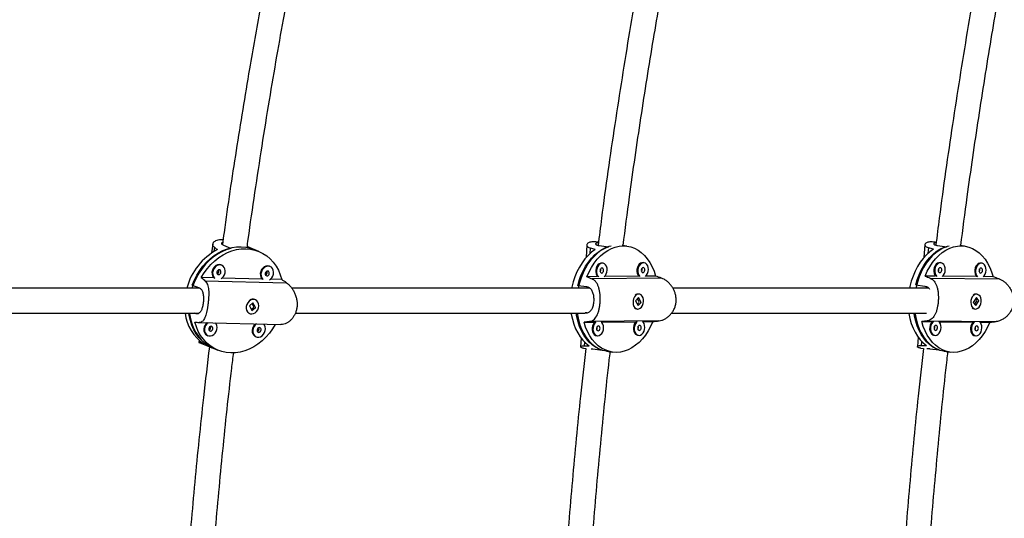
# Model space of a CAD drawing. Units: millimetres. Extents: x -86 to 427, y -14 to 354.
# Drawn here: x 143 to 168, y 164 to 177 of the extents above; entities that cross this region are included whole.
import ezdxf

# ---------------------------------------------------------------- set-up
doc = ezdxf.new("R2010")
doc.units = ezdxf.units.MM
doc.layers.add('CONTOUR', color=7, linetype='Continuous')

msp = doc.modelspace()

# ---------------------------------------------------------------- linework, layer by layer
at = {"layer": 'CONTOUR'}
for p, q in [((148.216, 171.256), (148.184, 171.033)), ((148.253, 171.177), (148.237, 171.066)), ((148.665, 171.149), (148.489, 171.222)), ((149.077, 171.191), (149.211, 171.135)), ((149.268, 171.114), (149.079, 171.192)), ((157.611, 171.236), (157.591, 170.916)), ((157.903, 171.301), (157.887, 171.303)), ((157.924, 171.217), (158.154, 171.186)), ((158.618, 171.205), (158.5, 171.221)), ((166.103, 171.243), (166.079, 170.92)), ((166.387, 171.3), (166.356, 171.304)), ((166.418, 171.221), (166.65, 171.19)), ((167.098, 171.205), (166.981, 171.22)), ((149.268, 171.114), (149.211, 171.135)), ((149.369, 171.072), (149.252, 171.121)), ((157.696, 171.021), (157.704, 171.152)), ((166.189, 171.03), (166.198, 171.16)), ((148.44, 170.723), (148.423, 170.73)), ((149.653, 170.692), (149.637, 170.699)), ((158.013, 170.777), (157.991, 170.78)), ((159.049, 170.787), (159.027, 170.79)), ((166.506, 170.787), (166.484, 170.79)), ((167.532, 170.777), (167.51, 170.78)), ((157.881, 170.439), (157.611, 170.436)), ((158.917, 170.45), (158.057, 170.441)), ((159.337, 170.454), (159.093, 170.451)), ((166.373, 170.451), (166.106, 170.454)), ((167.399, 170.441), (166.548, 170.449)), ((167.816, 170.436), (167.574, 170.439)), ((147.7, 170.227), (147.876, 170.154)), ((148.241, 170.409), (147.925, 170.417)), ((148.016, 170.337), (150.066, 170.284)), ((149.455, 170.377), (148.443, 170.403)), ((149.948, 170.365), (149.657, 170.372)), ((157.61, 170.18), (157.38, 170.211)), ((159.49, 170.399), (157.74, 170.381)), ((165.872, 170.23), (166.104, 170.199)), ((166.237, 170.399), (167.969, 170.381)), ((158.928, 169.996), (158.906, 169.999)), ((167.413, 169.996), (167.391, 169.999)), ((149.224, 169.782), (149.133, 169.707)), ((149.133, 169.707), (149.198, 169.586)), ((149.253, 169.681), (149.206, 169.767)), ((149.29, 169.661), (149.224, 169.782)), ((149.283, 169.857), (149.266, 169.864)), ((158.909, 169.91), (158.835, 169.831)), ((158.835, 169.831), (158.897, 169.711)), ((158.88, 169.745), (158.921, 169.789)), ((158.924, 169.802), (158.883, 169.882)), ((158.897, 169.711), (158.971, 169.79)), ((158.971, 169.79), (158.909, 169.91)), ((158.967, 169.791), (158.971, 169.79)), ((167.396, 169.91), (167.317, 169.79)), ((167.317, 169.79), (167.38, 169.711)), ((167.354, 169.744), (167.41, 169.831)), ((167.409, 169.844), (167.378, 169.883)), ((167.38, 169.711), (167.458, 169.831)), ((167.458, 169.831), (167.396, 169.91)), ((167.453, 169.832), (167.458, 169.831)), ((147.784, 169.515), (147.767, 169.521)), ((147.784, 169.515), (147.851, 169.513)), ((149.123, 169.518), (149.14, 169.511)), ((149.182, 169.615), (149.248, 169.669)), ((149.198, 169.597), (149.192, 169.597)), ((149.198, 169.586), (149.29, 169.661)), ((149.282, 169.669), (149.278, 169.657)), ((149.286, 169.663), (149.29, 169.661)), ((157.611, 169.527), (157.569, 169.527)), ((158.856, 169.628), (158.878, 169.625)), ((167.341, 169.628), (167.363, 169.625)), ((147.874, 169.286), (149.927, 169.233)), ((157.54, 169.293), (157.81, 169.295)), ((159.423, 169.327), (157.674, 169.309)), ((157.979, 169.297), (158.846, 169.306)), ((159.015, 169.308), (159.266, 169.31)), ((166.023, 169.31), (166.29, 169.307)), ((166.159, 169.327), (167.891, 169.309)), ((166.459, 169.306), (167.316, 169.297)), ((167.485, 169.295), (167.733, 169.293)), ((148.075, 168.962), (148.092, 168.955)), ((157.851, 168.956), (157.873, 168.954)), ((158.887, 168.967), (158.909, 168.964)), ((166.329, 168.967), (166.351, 168.964)), ((167.355, 168.956), (167.377, 168.953)), ((147.869, 168.84), (147.861, 168.789)), ((147.869, 168.785), (148.243, 168.63)), ((147.912, 168.804), (147.908, 168.777)), ((149.289, 168.931), (149.306, 168.924)), ((157.466, 168.895), (157.452, 168.675)), ((157.552, 168.702), (157.558, 168.791)), ((165.934, 168.916), (165.917, 168.68)), ((166.02, 168.71), (166.027, 168.804)), ((148.226, 168.637), (148.343, 168.589)), ((157.527, 168.641), (157.582, 168.633)), ((157.764, 168.623), (157.994, 168.592)), ((158.106, 168.562), (158.259, 168.542)), ((166, 168.641), (166.066, 168.632)), ((166.23, 168.627), (166.462, 168.596)), ((166.587, 168.562), (166.741, 168.542))]:
    msp.add_line(p, q, dxfattribs=at)
at = {"layer": 'CONTOUR', "flags": 128}
for points in [[(147.7, 170.227), (147.752, 170.354), (147.814, 170.475), (147.885, 170.591), (147.966, 170.699), (148.054, 170.799), (148.15, 170.889), (148.251, 170.968), (148.358, 171.037), (148.468, 171.093), (148.582, 171.137), (148.697, 171.168), (148.812, 171.185), (148.927, 171.189), (149.04, 171.179), (149.149, 171.156), (149.252, 171.121)], [(157.38, 170.211), (157.416, 170.342), (157.462, 170.468), (157.516, 170.587), (157.578, 170.7), (157.648, 170.804), (157.724, 170.899), (157.805, 170.984), (157.892, 171.057), (157.983, 171.118), (158.077, 171.167), (158.173, 171.202), (158.225, 171.215)], [(158.154, 171.186), (158.059, 171.145), (157.966, 171.091), (157.877, 171.025), (157.792, 170.947), (157.713, 170.858), (157.639, 170.759), (157.573, 170.651), (157.514, 170.535), (157.464, 170.412), (157.422, 170.284), (157.389, 170.152), (157.388, 170.148)], [(157.611, 170.436), (157.665, 170.558), (157.727, 170.672), (157.796, 170.778), (157.873, 170.874), (157.955, 170.959), (158.042, 171.034), (158.134, 171.096), (158.228, 171.145), (158.325, 171.181), (158.423, 171.203), (158.521, 171.211), (158.619, 171.205), (158.714, 171.185), (158.807, 171.151), (158.896, 171.103), (158.979, 171.043), (159.058, 170.971), (159.129, 170.886), (159.194, 170.792), (159.25, 170.687), (159.298, 170.574), (159.337, 170.454)], [(165.872, 170.23), (165.91, 170.36), (165.956, 170.485), (166.011, 170.604), (166.074, 170.715), (166.144, 170.818), (166.22, 170.912), (166.302, 170.995), (166.389, 171.066), (166.479, 171.126), (166.573, 171.172), (166.669, 171.206), (166.711, 171.216)], [(166.65, 171.19), (166.555, 171.151), (166.463, 171.099), (166.374, 171.035), (166.289, 170.958), (166.209, 170.871), (166.135, 170.773), (166.068, 170.666), (166.009, 170.551), (165.958, 170.43), (165.915, 170.302), (165.881, 170.171), (165.876, 170.148)], [(166.106, 170.454), (166.161, 170.574), (166.224, 170.687), (166.294, 170.792), (166.37, 170.886), (166.453, 170.971), (166.54, 171.043), (166.631, 171.103), (166.726, 171.151), (166.822, 171.185), (166.919, 171.205), (167.017, 171.211), (167.113, 171.203), (167.207, 171.181), (167.299, 171.145), (167.386, 171.096), (167.468, 171.034), (167.545, 170.959), (167.615, 170.874), (167.678, 170.778), (167.732, 170.672), (167.778, 170.558), (167.816, 170.436)], [(148.665, 171.149), (148.55, 171.113), (148.438, 171.064), (148.329, 171.002), (148.224, 170.929), (148.125, 170.845), (148.033, 170.751), (147.948, 170.647), (147.871, 170.536), (147.803, 170.418), (147.746, 170.294), (147.698, 170.165), (147.693, 170.148)], [(147.925, 170.417), (147.997, 170.534), (148.077, 170.643), (148.166, 170.744), (148.262, 170.836), (148.364, 170.917), (148.471, 170.986), (148.582, 171.043), (148.696, 171.088), (148.812, 171.119), (148.929, 171.137), (149.044, 171.141), (149.158, 171.131), (149.268, 171.107), (149.374, 171.07), (149.475, 171.02), (149.569, 170.958), (149.656, 170.883), (149.734, 170.798), (149.803, 170.702), (149.862, 170.597), (149.91, 170.485), (149.948, 170.365)], [(157.821, 171.117), (157.73, 171.051), (157.644, 170.973), (157.564, 170.884), (157.49, 170.785), (157.422, 170.676), (157.363, 170.56), (157.312, 170.437), (157.269, 170.308), (157.236, 170.175), (157.231, 170.148)], [(166.316, 171.125), (166.226, 171.061), (166.14, 170.985), (166.059, 170.897), (165.985, 170.799), (165.917, 170.692), (165.857, 170.577), (165.804, 170.454), (165.761, 170.326), (165.727, 170.194), (165.717, 170.147)], [(148.377, 170.74), (148.334, 170.734), (148.293, 170.715), (148.255, 170.685), (148.225, 170.645), (148.204, 170.598), (148.194, 170.549), (148.195, 170.5), (148.209, 170.455), (148.232, 170.418), (148.241, 170.409)], [(148.394, 170.733), (148.351, 170.727), (148.309, 170.708), (148.272, 170.678), (148.241, 170.638), (148.221, 170.591), (148.21, 170.542), (148.212, 170.493), (148.225, 170.448), (148.249, 170.411), (148.264, 170.396)], [(148.423, 170.73), (148.419, 170.732), (148.377, 170.74)], [(148.427, 170.392), (148.446, 170.406), (148.48, 170.442), (148.506, 170.485), (148.522, 170.534), (148.526, 170.583), (148.519, 170.631), (148.5, 170.672), (148.472, 170.704), (148.435, 170.725), (148.394, 170.733)], [(149.591, 170.709), (149.548, 170.703), (149.506, 170.684), (149.469, 170.654), (149.439, 170.614), (149.418, 170.567), (149.408, 170.517), (149.409, 170.468), (149.422, 170.424), (149.446, 170.387), (149.455, 170.377)], [(149.608, 170.702), (149.565, 170.696), (149.523, 170.677), (149.486, 170.647), (149.455, 170.607), (149.434, 170.56), (149.424, 170.51), (149.426, 170.462), (149.439, 170.417), (149.463, 170.38), (149.478, 170.365)], [(149.637, 170.699), (149.632, 170.701), (149.591, 170.709)], [(149.641, 170.361), (149.66, 170.375), (149.694, 170.41), (149.72, 170.454), (149.736, 170.502), (149.74, 170.552), (149.732, 170.599), (149.714, 170.641), (149.685, 170.673), (149.649, 170.694), (149.608, 170.702)], [(157.991, 170.78), (157.959, 170.779), (157.923, 170.764), (157.89, 170.738), (157.863, 170.7), (157.844, 170.655), (157.833, 170.605), (157.833, 170.555), (157.842, 170.507), (157.86, 170.465), (157.881, 170.439)], [(158.047, 170.432), (158.077, 170.464), (158.1, 170.506), (158.116, 170.554), (158.121, 170.605), (158.117, 170.655), (158.103, 170.7), (158.08, 170.736), (158.051, 170.763), (158.017, 170.776), (157.981, 170.776), (157.945, 170.761), (157.912, 170.735), (157.885, 170.697), (157.866, 170.652), (157.855, 170.602), (157.855, 170.552), (157.864, 170.504), (157.882, 170.463), (157.908, 170.431)], [(159.027, 170.79), (158.995, 170.789), (158.959, 170.775), (158.927, 170.748), (158.899, 170.711), (158.88, 170.665), (158.87, 170.616), (158.869, 170.565), (158.878, 170.517), (158.896, 170.476), (158.917, 170.45)], [(159.083, 170.443), (159.113, 170.475), (159.136, 170.517), (159.152, 170.565), (159.157, 170.615), (159.153, 170.665), (159.139, 170.71), (159.117, 170.747), (159.087, 170.773), (159.053, 170.786), (159.017, 170.786), (158.981, 170.772), (158.948, 170.745), (158.921, 170.708), (158.902, 170.663), (158.891, 170.613), (158.891, 170.562), (158.9, 170.514), (158.918, 170.473), (158.944, 170.441)], [(166.484, 170.79), (166.455, 170.789), (166.419, 170.776), (166.386, 170.75), (166.359, 170.713), (166.339, 170.668), (166.329, 170.618), (166.327, 170.568), (166.336, 170.52), (166.354, 170.478), (166.373, 170.451)], [(166.538, 170.441), (166.568, 170.473), (166.592, 170.514), (166.608, 170.562), (166.614, 170.613), (166.61, 170.663), (166.597, 170.708), (166.575, 170.745), (166.546, 170.772), (166.513, 170.786), (166.477, 170.786), (166.441, 170.773), (166.409, 170.747), (166.381, 170.71), (166.362, 170.665), (166.351, 170.615), (166.349, 170.565), (166.358, 170.517), (166.376, 170.475), (166.401, 170.443)], [(167.51, 170.78), (167.481, 170.779), (167.445, 170.766), (167.412, 170.739), (167.385, 170.703), (167.365, 170.658), (167.355, 170.608), (167.353, 170.557), (167.362, 170.509), (167.38, 170.467), (167.399, 170.441)], [(167.564, 170.431), (167.594, 170.462), (167.618, 170.504), (167.634, 170.552), (167.64, 170.602), (167.636, 170.652), (167.623, 170.697), (167.601, 170.735), (167.572, 170.761), (167.539, 170.776), (167.503, 170.776), (167.467, 170.763), (167.435, 170.736), (167.407, 170.7), (167.388, 170.655), (167.377, 170.605), (167.375, 170.554), (167.384, 170.506), (167.402, 170.464), (167.427, 170.432)], [(148.377, 170.611), (148.356, 170.607), (148.337, 170.594), (148.323, 170.575), (148.316, 170.552), (148.317, 170.528), (148.325, 170.508), (148.34, 170.494), (148.359, 170.489), (148.38, 170.493), (148.399, 170.506), (148.413, 170.526), (148.42, 170.549), (148.419, 170.572), (148.411, 170.592), (148.396, 170.606), (148.377, 170.611)], [(149.591, 170.58), (149.57, 170.576), (149.551, 170.563), (149.537, 170.543), (149.53, 170.52), (149.53, 170.497), (149.539, 170.477), (149.554, 170.463), (149.573, 170.458), (149.594, 170.462), (149.612, 170.475), (149.627, 170.494), (149.634, 170.518), (149.633, 170.541), (149.625, 170.561), (149.61, 170.575), (149.591, 170.58)], [(157.984, 170.529), (158.001, 170.534), (158.016, 170.547), (158.027, 170.567), (158.032, 170.591), (158.03, 170.615), (158.022, 170.635), (158.008, 170.649), (157.991, 170.653), (157.974, 170.648), (157.959, 170.635), (157.948, 170.614), (157.943, 170.59), (157.945, 170.567), (157.953, 170.547), (157.967, 170.533), (157.984, 170.529)], [(159.02, 170.539), (159.037, 170.544), (159.052, 170.558), (159.063, 170.578), (159.068, 170.602), (159.066, 170.626), (159.058, 170.646), (159.044, 170.659), (159.027, 170.664), (159.01, 170.659), (158.995, 170.645), (158.984, 170.625), (158.979, 170.601), (158.981, 170.577), (158.989, 170.557), (159.003, 170.544), (159.02, 170.539)], [(166.477, 170.539), (166.494, 170.544), (166.509, 170.557), (166.52, 170.577), (166.525, 170.601), (166.524, 170.625), (166.516, 170.645), (166.502, 170.659), (166.486, 170.663), (166.469, 170.659), (166.453, 170.646), (166.442, 170.626), (166.437, 170.602), (166.439, 170.578), (166.447, 170.558), (166.46, 170.544), (166.477, 170.539)], [(167.503, 170.529), (167.52, 170.533), (167.535, 170.547), (167.546, 170.567), (167.551, 170.59), (167.55, 170.614), (167.542, 170.635), (167.528, 170.648), (167.512, 170.653), (167.495, 170.648), (167.479, 170.635), (167.468, 170.615), (167.463, 170.591), (167.465, 170.567), (167.473, 170.547), (167.486, 170.534), (167.503, 170.529)], [(158.792, 169.692), (158.817, 169.657), (158.848, 169.634), (158.882, 169.624), (158.919, 169.628), (158.954, 169.645), (158.986, 169.675), (159.011, 169.715), (159.028, 169.761), (159.036, 169.812), (159.034, 169.862), (159.023, 169.909), (159.002, 169.948), (158.975, 169.977), (158.941, 169.994), (158.905, 169.997), (158.869, 169.986), (158.836, 169.962), (158.807, 169.927), (158.785, 169.884), (158.773, 169.835), (158.77, 169.784), (158.776, 169.735), (158.792, 169.692)], [(167.294, 169.929), (167.272, 169.886), (167.259, 169.837), (167.255, 169.786), (167.261, 169.737), (167.277, 169.694), (167.301, 169.659), (167.331, 169.635), (167.365, 169.624), (167.401, 169.628), (167.436, 169.644), (167.468, 169.673), (167.493, 169.712), (167.511, 169.759), (167.52, 169.809), (167.518, 169.86), (167.508, 169.906), (167.488, 169.946), (167.46, 169.976), (167.428, 169.993), (167.392, 169.997), (167.356, 169.987), (167.323, 169.964), (167.294, 169.929)], [(149.349, 169.796), (149.323, 169.831), (149.288, 169.855), (149.248, 169.866), (149.205, 169.864), (149.163, 169.848), (149.124, 169.82), (149.091, 169.782), (149.068, 169.737), (149.055, 169.688), (149.054, 169.639), (149.064, 169.592), (149.085, 169.553), (149.116, 169.524), (149.154, 169.506), (149.196, 169.501), (149.239, 169.51), (149.28, 169.532), (149.316, 169.566), (149.344, 169.607), (149.362, 169.655), (149.369, 169.705), (149.365, 169.753), (149.349, 169.796)], [(148.226, 168.637), (148.223, 168.639), (148.123, 168.688), (148.029, 168.75), (147.943, 168.823), (147.865, 168.907), (147.796, 169.002), (147.737, 169.105), (147.688, 169.216), (147.65, 169.335), (147.623, 169.459), (147.615, 169.52)], [(147.63, 169.521), (147.632, 169.506), (147.654, 169.38), (147.687, 169.259), (147.732, 169.144), (147.786, 169.037), (147.851, 168.939), (147.926, 168.85), (148.009, 168.772), (148.099, 168.706), (148.197, 168.651), (148.243, 168.63)], [(149.123, 169.518), (149.117, 169.52), (149.095, 169.534)], [(157.215, 169.521), (157.219, 169.497), (157.246, 169.369), (157.282, 169.247), (157.327, 169.131), (157.381, 169.024), (157.443, 168.926), (157.513, 168.839), (157.589, 168.763), (157.671, 168.699)], [(158.106, 168.562), (158.011, 168.582), (157.919, 168.616), (157.831, 168.662), (157.748, 168.722), (157.67, 168.793), (157.598, 168.876), (157.534, 168.969), (157.478, 169.073), (157.429, 169.184), (157.39, 169.303), (157.36, 169.428), (157.344, 169.521)], [(157.366, 169.521), (157.372, 169.479), (157.398, 169.352), (157.434, 169.231), (157.478, 169.116), (157.531, 169.009), (157.592, 168.911), (157.661, 168.824), (157.736, 168.747), (157.817, 168.683), (157.904, 168.631), (157.994, 168.592)], [(165.701, 169.521), (165.702, 169.516), (165.727, 169.387), (165.761, 169.263), (165.805, 169.147), (165.857, 169.039), (165.917, 168.939), (165.985, 168.85), (166.06, 168.773), (166.14, 168.707)], [(166.587, 168.562), (166.572, 168.564), (166.479, 168.586), (166.388, 168.621), (166.301, 168.67), (166.219, 168.731), (166.143, 168.804), (166.073, 168.889), (166.011, 168.983), (165.956, 169.088), (165.909, 169.2), (165.872, 169.32), (165.843, 169.446), (165.831, 169.52)], [(165.853, 169.521), (165.856, 169.498), (165.881, 169.37), (165.914, 169.247), (165.957, 169.131), (166.008, 169.023), (166.068, 168.924), (166.135, 168.835), (166.208, 168.757), (166.288, 168.691), (166.373, 168.637), (166.462, 168.596)], [(149.782, 169.237), (149.715, 169.128), (149.635, 169.018), (149.546, 168.917), (149.451, 168.826), (149.348, 168.745), (149.241, 168.675), (149.13, 168.618), (149.016, 168.574), (148.9, 168.542), (148.783, 168.525), (148.668, 168.521), (148.554, 168.531), (148.444, 168.554), (148.338, 168.591), (148.237, 168.641), (148.143, 168.704), (148.056, 168.778), (147.978, 168.864), (147.909, 168.959), (147.85, 169.064), (147.802, 169.177), (147.765, 169.297)], [(148.069, 169.28), (148.051, 169.263), (148.021, 169.223), (148, 169.177), (147.989, 169.127), (147.991, 169.078), (148.004, 169.033), (148.028, 168.996), (148.061, 168.969), (148.075, 168.962)], [(148.096, 169.281), (148.068, 169.256), (148.037, 169.216), (148.016, 169.17), (148.006, 169.12), (148.008, 169.071), (148.021, 169.026), (148.045, 168.989), (148.077, 168.963), (148.116, 168.948), (148.159, 168.947), (148.202, 168.959), (148.242, 168.984), (148.276, 169.02), (148.302, 169.064), (148.318, 169.112), (148.322, 169.162), (148.314, 169.209), (148.296, 169.25), (148.275, 169.276)], [(148.172, 169.19), (148.152, 169.185), (148.133, 169.173), (148.119, 169.153), (148.112, 169.13), (148.112, 169.107), (148.121, 169.086), (148.136, 169.073), (148.155, 169.068), (148.176, 169.072), (148.194, 169.085), (148.208, 169.104), (148.216, 169.127), (148.215, 169.151), (148.207, 169.171), (148.192, 169.184), (148.172, 169.19)], [(149.282, 169.248), (149.265, 169.232), (149.234, 169.192), (149.213, 169.145), (149.203, 169.096), (149.205, 169.047), (149.218, 169.002), (149.242, 168.965), (149.275, 168.938), (149.289, 168.931)], [(149.31, 169.249), (149.281, 169.225), (149.251, 169.185), (149.23, 169.138), (149.22, 169.089), (149.222, 169.04), (149.235, 168.995), (149.259, 168.958), (149.291, 168.931), (149.33, 168.917), (149.373, 168.916), (149.416, 168.928), (149.456, 168.953), (149.49, 168.989), (149.516, 169.032), (149.531, 169.081), (149.536, 169.131), (149.528, 169.178), (149.51, 169.219), (149.489, 169.245)], [(159.266, 169.31), (159.212, 169.189), (159.151, 169.075), (159.081, 168.969), (159.005, 168.873), (158.923, 168.787), (158.835, 168.713), (158.744, 168.651), (158.649, 168.602), (158.552, 168.566), (158.454, 168.544), (158.356, 168.536), (158.259, 168.542), (158.163, 168.562), (158.071, 168.596), (157.982, 168.643), (157.898, 168.703), (157.82, 168.776), (157.748, 168.86), (157.684, 168.955), (157.627, 169.059), (157.579, 169.172), (157.54, 169.293)], [(157.81, 169.295), (157.801, 169.286), (157.774, 169.249), (157.754, 169.203), (157.744, 169.154), (157.743, 169.103), (157.752, 169.055), (157.771, 169.014), (157.797, 168.982), (157.829, 168.962), (157.851, 168.956)], [(157.838, 169.298), (157.823, 169.283), (157.796, 169.246), (157.776, 169.201), (157.766, 169.151), (157.765, 169.1), (157.774, 169.052), (157.793, 169.011), (157.819, 168.979), (157.851, 168.959), (157.886, 168.953)], [(157.894, 169.077), (157.911, 169.082), (157.926, 169.096), (157.937, 169.116), (157.942, 169.14), (157.94, 169.164), (157.932, 169.184), (157.918, 169.197), (157.902, 169.201), (157.884, 169.197), (157.869, 169.183), (157.858, 169.163), (157.853, 169.139), (157.855, 169.115), (157.864, 169.095), (157.877, 169.082), (157.894, 169.077)], [(157.886, 168.953), (157.923, 168.96), (157.957, 168.981), (157.987, 169.013), (158.011, 169.055), (158.026, 169.103), (158.031, 169.153), (158.027, 169.203), (158.013, 169.248), (157.991, 169.285), (157.977, 169.299)], [(158.846, 169.306), (158.837, 169.297), (158.81, 169.259), (158.79, 169.214), (158.78, 169.164), (158.779, 169.113), (158.788, 169.066), (158.807, 169.024), (158.833, 168.993), (158.865, 168.973), (158.887, 168.967)], [(158.874, 169.308), (158.859, 169.294), (158.832, 169.256), (158.812, 169.211), (158.802, 169.161), (158.801, 169.11), (158.81, 169.063), (158.829, 169.021), (158.855, 168.99), (158.887, 168.97), (158.922, 168.963)], [(158.93, 169.088), (158.947, 169.092), (158.962, 169.106), (158.973, 169.126), (158.978, 169.15), (158.976, 169.174), (158.968, 169.194), (158.954, 169.207), (158.938, 169.212), (158.92, 169.207), (158.905, 169.193), (158.894, 169.173), (158.889, 169.149), (158.891, 169.125), (158.9, 169.105), (158.913, 169.092), (158.93, 169.088)], [(158.922, 168.963), (158.959, 168.97), (158.993, 168.991), (159.023, 169.023), (159.047, 169.065), (159.062, 169.113), (159.067, 169.164), (159.063, 169.213), (159.049, 169.258), (159.027, 169.295), (159.013, 169.31)], [(167.733, 169.293), (167.678, 169.172), (167.615, 169.059), (167.545, 168.955), (167.469, 168.86), (167.386, 168.776), (167.299, 168.703), (167.208, 168.643), (167.114, 168.596), (167.017, 168.562), (166.92, 168.542), (166.822, 168.536), (166.726, 168.544), (166.632, 168.566), (166.541, 168.602), (166.453, 168.651), (166.371, 168.713), (166.294, 168.787), (166.224, 168.873), (166.162, 168.969), (166.107, 169.075), (166.061, 169.189), (166.023, 169.31)], [(166.29, 169.307), (166.281, 169.298), (166.254, 169.261), (166.234, 169.216), (166.223, 169.167), (166.222, 169.116), (166.231, 169.068), (166.248, 169.026), (166.274, 168.994), (166.305, 168.973), (166.329, 168.967)], [(166.319, 169.31), (166.303, 169.295), (166.276, 169.258), (166.256, 169.213), (166.245, 169.164), (166.244, 169.113), (166.253, 169.065), (166.27, 169.023), (166.296, 168.991), (166.327, 168.97), (166.362, 168.963)], [(166.371, 169.087), (166.389, 169.092), (166.404, 169.105), (166.415, 169.125), (166.42, 169.149), (166.418, 169.173), (166.41, 169.193), (166.397, 169.207), (166.38, 169.212), (166.363, 169.207), (166.348, 169.194), (166.337, 169.174), (166.332, 169.15), (166.334, 169.126), (166.342, 169.106), (166.355, 169.092), (166.371, 169.087)], [(166.362, 168.963), (166.399, 168.97), (166.433, 168.99), (166.463, 169.021), (166.487, 169.063), (166.502, 169.11), (166.508, 169.161), (166.505, 169.211), (166.492, 169.256), (166.47, 169.294), (166.456, 169.308)], [(167.316, 169.297), (167.307, 169.288), (167.28, 169.251), (167.26, 169.206), (167.249, 169.156), (167.248, 169.106), (167.257, 169.058), (167.274, 169.016), (167.3, 168.983), (167.331, 168.963), (167.355, 168.956)], [(167.345, 169.299), (167.329, 169.285), (167.302, 169.248), (167.282, 169.203), (167.271, 169.153), (167.27, 169.103), (167.279, 169.055), (167.296, 169.013), (167.322, 168.981), (167.353, 168.96), (167.388, 168.953)], [(167.397, 169.077), (167.415, 169.082), (167.43, 169.095), (167.441, 169.115), (167.446, 169.139), (167.444, 169.163), (167.436, 169.183), (167.423, 169.197), (167.406, 169.201), (167.389, 169.197), (167.374, 169.184), (167.363, 169.163), (167.358, 169.14), (167.36, 169.116), (167.368, 169.096), (167.381, 169.082), (167.397, 169.077)], [(167.388, 168.953), (167.425, 168.959), (167.459, 168.979), (167.489, 169.011), (167.513, 169.052), (167.528, 169.1), (167.534, 169.151), (167.531, 169.201), (167.518, 169.246), (167.496, 169.283), (167.482, 169.298)], [(149.386, 169.158), (149.366, 169.154), (149.347, 169.141), (149.333, 169.122), (149.326, 169.099), (149.326, 169.075), (149.335, 169.055), (149.35, 169.042), (149.369, 169.036), (149.389, 169.041), (149.408, 169.053), (149.422, 169.073), (149.43, 169.096), (149.429, 169.119), (149.421, 169.139), (149.406, 169.153), (149.386, 169.158)]]:
    msp.add_lwpolyline(points, dxfattribs=at)
at = {"layer": 'CONTOUR'}
for centre, radius, start, end in [((149.042, 169.763), 1.529, 117.7202, 165.4567), ((148.298, 170.579), 0.0694, 289.8282, 25.284), ((149.512, 170.548), 0.0694, 289.8282, 25.284), ((157.879, 170.605), 0.0829, 325.4518, 19.1727), ((158.915, 170.616), 0.0829, 325.4518, 19.1727), ((166.371, 170.616), 0.0838, 326.7093, 18.0421), ((167.397, 170.606), 0.0838, 326.7093, 18.0421), ((158.895, 169.891), 0.109, 83.9555, 129.0014), ((167.379, 169.893), 0.107, 83.9361, 128.3141), ((149.215, 169.733), 0.141, 68.9512, 121.9715), ((148.597, 169.648), 1.085, 186.772, 235.9775), ((158.871, 169.728), 0.101, 230.2018, 261.6683), ((167.356, 169.727), 0.101, 228.8741, 261.614), ((148.094, 169.157), 0.0694, 289.8282, 25.284), ((158.825, 169.164), 0.0829, 325.4518, 19.1727), ((166.266, 169.164), 0.0838, 326.7093, 18.0421), ((149.308, 169.126), 0.0694, 289.8282, 25.284), ((157.789, 169.154), 0.0829, 325.4518, 19.1727), ((167.292, 169.154), 0.0838, 326.7093, 18.0421)]:
    msp.add_arc(centre, radius, start, end, dxfattribs=at)
for centre, major_axis, ratio, start_param, end_param in [((146.892, 170.642), (-2.899, 1.845), 0.355468, 4.42968, 4.459141), ((155.87, 170.22), (-4.381, 0.776), 0.299412, 4.304674, 4.334135), ((164.329, 170.22), (-4.436, 0.749), 0.296844, 4.298753, 4.328214), ((160.723, 169.565), (-5.343, 2.032), 0.061684, 0.972823, 1.002284), ((160.723, 169.565), (-5.343, 2.032), 0.061684, 4.968643, 4.998104), ((169.223, 169.565), (-5.372, 2.035), 0.057435, 0.973839, 1.0033), ((169.223, 169.565), (-5.372, 2.035), 0.057435, 4.969659, 4.99912), ((150.603, 169.109), (-4.036, 2.951), 0.129606, 0.943929, 0.97339), ((150.603, 169.109), (-4.036, 2.951), 0.129606, 4.939749, 4.96921), ((150.603, 169.109), (-4.417, 0.372), 0.015219, 0.87423, 0.903691), ((160.723, 169.565), (-5.507, -0.609), 0.017472, 5.297061, 5.326522), ((160.723, 169.565), (-5.507, -0.609), 0.017472, 1.301241, 1.330702), ((169.223, 169.565), (-5.564, -0.606), 0.020287, 5.293294, 5.322755), ((169.223, 169.565), (-5.564, -0.606), 0.020287, 1.297474, 1.326935), ((146.892, 170.642), (-2.899, 1.845), 0.355468, 2.142314, 2.171775), ((155.87, 170.22), (-4.381, 0.776), 0.299412, 2.017308, 2.046769), ((164.329, 170.22), (-4.436, 0.749), 0.296844, 2.011388, 2.040849)]:
    msp.add_ellipse(centre, major_axis=major_axis, ratio=ratio, start_param=start_param, end_param=end_param, dxfattribs=at)
for points, knots in [([(150.044, 180.455), (150.021, 180.343), (149.898, 179.748), (149.68, 178.658), (149.4, 177.171), (149.102, 175.486), (148.798, 173.609), (148.574, 172.135), (148.47, 171.344), (148.456, 171.242)], [0, 0, 0, 0, 0.036992, 0.196005, 0.35827, 0.523465, 0.745377, 0.967287, 1, 1, 1, 1]), ([(159.383, 180.469), (159.284, 179.956), (159.038, 178.671), (158.677, 176.603), (158.309, 174.263), (158.048, 172.469), (157.922, 171.452), (157.893, 171.222)], [0, 0, 0, 0, 0.168156, 0.420864, 0.67357, 0.926275, 1, 1, 1, 1]), ([(167.864, 180.454), (167.766, 179.945), (167.521, 178.666), (167.161, 176.603), (166.792, 174.263), (166.532, 172.471), (166.406, 171.457), (166.378, 171.229)], [0, 0, 0, 0, 0.16692, 0.420234, 0.673546, 0.926856, 1, 1, 1, 1]), ([(149.076, 171.169), (149.085, 171.238), (149.147, 171.699), (149.271, 172.549), (149.449, 173.715), (149.633, 174.857), (149.821, 175.96), (150.008, 177.013), (150.157, 177.813), (150.268, 178.392), (150.343, 178.779), (150.428, 179.208), (150.523, 179.68), (150.595, 180.036), (150.637, 180.234), (150.642, 180.26)], [0, 0, 0, 0, 0.022513, 0.150431, 0.278349, 0.404595, 0.525787, 0.641828, 0.752718, 0.791002, 0.83381, 0.881432, 0.933868, 0.991118, 1, 1, 1, 1]), ([(158.522, 171.218), (158.575, 171.626), (158.713, 172.699), (158.966, 174.428), (159.224, 176.055), (159.439, 177.323), (159.597, 178.225), (159.757, 179.101), (159.884, 179.778), (159.959, 180.162), (159.979, 180.264)], [0, 0, 0, 0, 0.134191, 0.352423, 0.570653, 0.673341, 0.773713, 0.871184, 0.965756, 1, 1, 1, 1]), ([(167.006, 171.217), (167.058, 171.626), (167.197, 172.699), (167.45, 174.428), (167.708, 176.055), (167.923, 177.323), (168.081, 178.225), (168.241, 179.101), (168.368, 179.778), (168.443, 180.162), (168.463, 180.264)], [0, 0, 0, 0, 0.134236, 0.352451, 0.570664, 0.673344, 0.773708, 0.871172, 0.965736, 1, 1, 1, 1]), ([(134.134, 127.769), (134.218, 127.841), (134.458, 128.048), (134.847, 128.397), (135.3, 128.819), (135.744, 129.249), (136.18, 129.688), (136.607, 130.136), (137.025, 130.593), (137.434, 131.058), (137.834, 131.531), (138.225, 132.013), (138.606, 132.502), (138.978, 132.999), (139.34, 133.503), (139.692, 134.015), (140.034, 134.534), (140.366, 135.059), (140.688, 135.591), (140.999, 136.13), (141.3, 136.675), (141.59, 137.225), (141.869, 137.782), (142.137, 138.344), (142.394, 138.912), (142.641, 139.484), (142.876, 140.062), (143.099, 140.644), (143.312, 141.231), (143.512, 141.822), (143.702, 142.416), (143.879, 143.015), (144.045, 143.617), (144.2, 144.222), (144.342, 144.83), (144.473, 145.442), (144.591, 146.055), (144.698, 146.671), (144.792, 147.289), (144.875, 147.909), (144.945, 148.53), (145.004, 149.153), (145.05, 149.776), (145.084, 150.401), (145.106, 151.026), (145.116, 151.651), (145.113, 152.277), (145.099, 152.902), (145.072, 153.527), (145.033, 154.151), (144.982, 154.775), (144.918, 155.397), (144.843, 156.017), (144.755, 156.637), (144.656, 157.254), (144.544, 157.869), (144.421, 158.481), (144.286, 159.091), (144.138, 159.698), (143.979, 160.302), (143.809, 160.903), (143.626, 161.5), (143.432, 162.093), (143.227, 162.683), (143.01, 163.268), (142.781, 163.848), (142.542, 164.424), (142.291, 164.994), (142.029, 165.56), (141.756, 166.12), (141.473, 166.674), (141.178, 167.222), (140.873, 167.765), (140.558, 168.301), (140.232, 168.83), (139.896, 169.353), (139.55, 169.869), (139.193, 170.377), (138.827, 170.879), (138.452, 171.373), (138.066, 171.859), (137.672, 172.337), (137.268, 172.807), (136.855, 173.269), (136.433, 173.722), (136.002, 174.166), (135.563, 174.602), (135.116, 175.029), (134.668, 175.439), (134.339, 175.729), (134.163, 175.881), (134.134, 175.905)], [0, 0, 0, 0, 0.0061418, 0.0175424, 0.0289434, 0.0403446, 0.0517462, 0.0631482, 0.0745504, 0.085953, 0.0973559, 0.1087591, 0.1201627, 0.1315665, 0.1429707, 0.1543751, 0.1657799, 0.1771849, 0.1885903, 0.1999959, 0.2114018, 0.222808, 0.2342144, 0.2456211, 0.257028, 0.2684352, 0.2798425, 0.2912501, 0.302658, 0.314066, 0.3254742, 0.3368826, 0.3482911, 0.3596999, 0.3711088, 0.3825178, 0.3939269, 0.4053362, 0.4167456, 0.4281551, 0.4395647, 0.4509744, 0.4623841, 0.4737939, 0.4852037, 0.4966136, 0.5080235, 0.5194334, 0.5308433, 0.5422532, 0.5536631, 0.565073, 0.5764828, 0.5878925, 0.5993022, 0.6107118, 0.6221213, 0.6335307, 0.64494, 0.6563492, 0.6677583, 0.6791672, 0.690576, 0.7019846, 0.713393, 0.7248012, 0.7362093, 0.7476171, 0.7590248, 0.7704322, 0.7818394, 0.7932464, 0.8046531, 0.8160595, 0.8274657, 0.8388717, 0.8502773, 0.8616827, 0.8730878, 0.8844926, 0.8958971, 0.9073013, 0.9187052, 0.9301087, 0.941512, 0.9529149, 0.9643175, 0.9757198, 0.9871217, 0.9979227, 1, 1, 1, 1]), ([(148.253, 171.177), (148.243, 171.187), (148.223, 171.205), (148.213, 171.237), (148.217, 171.271), (148.235, 171.303), (148.269, 171.332), (148.317, 171.356), (148.378, 171.371), (148.432, 171.377), (148.466, 171.375), (148.474, 171.375)], [0, 0, 0, 0, 0.116751, 0.237107, 0.353788, 0.473546, 0.595798, 0.721701, 0.841577, 0.965449, 1, 1, 1, 1]), ([(148.489, 171.222), (148.48, 171.226), (148.462, 171.235), (148.446, 171.249), (148.438, 171.265), (148.439, 171.28), (148.448, 171.294), (148.46, 171.301), (148.464, 171.304)], [0, 0, 0, 0, 0.171967, 0.349019, 0.520959, 0.697712, 0.872898, 1, 1, 1, 1]), ([(157.887, 171.303), (157.882, 171.304), (157.85, 171.309), (157.799, 171.312), (157.735, 171.31), (157.686, 171.302), (157.648, 171.287), (157.622, 171.268), (157.609, 171.244), (157.611, 171.218), (157.628, 171.192), (157.659, 171.169), (157.69, 171.158), (157.704, 171.152)], [0, 0, 0, 0, 0.016671, 0.121377, 0.215877, 0.313226, 0.406261, 0.50173, 0.599949, 0.700718, 0.804322, 0.911088, 1, 1, 1, 1]), ([(157.901, 171.289), (157.893, 171.288), (157.874, 171.286), (157.852, 171.28), (157.837, 171.272), (157.83, 171.262), (157.832, 171.25), (157.844, 171.24), (157.865, 171.23), (157.892, 171.222), (157.915, 171.218), (157.924, 171.217)], [0, 0, 0, 0, 0.089963, 0.205362, 0.318601, 0.434964, 0.551079, 0.670525, 0.787045, 0.907114, 1, 1, 1, 1]), ([(166.356, 171.304), (166.332, 171.307), (166.285, 171.312), (166.225, 171.311), (166.176, 171.304), (166.138, 171.29), (166.113, 171.272), (166.101, 171.249), (166.103, 171.224), (166.121, 171.199), (166.152, 171.176), (166.184, 171.165), (166.198, 171.16)], [0, 0, 0, 0, 0.099434, 0.196294, 0.296074, 0.391432, 0.489286, 0.589958, 0.693243, 0.799435, 0.908867, 1, 1, 1, 1]), ([(166.385, 171.289), (166.379, 171.289), (166.363, 171.287), (166.344, 171.282), (166.328, 171.274), (166.322, 171.265), (166.325, 171.254), (166.337, 171.244), (166.358, 171.234), (166.386, 171.226), (166.408, 171.223), (166.418, 171.221)], [0, 0, 0, 0, 0.066515, 0.184887, 0.301044, 0.420406, 0.539512, 0.662036, 0.781558, 0.904721, 1, 1, 1, 1]), ([(148.016, 170.337), (148.029, 170.324), (148.054, 170.298), (148.08, 170.243), (148.098, 170.179), (148.109, 170.104), (148.113, 170.02), (148.111, 169.93), (148.104, 169.836), (148.094, 169.745), (148.081, 169.657), (148.066, 169.577), (148.048, 169.504), (148.028, 169.44), (148.005, 169.383), (147.977, 169.337), (147.943, 169.305), (147.909, 169.287), (147.884, 169.287), (147.874, 169.287)], [0, 0, 0, 0, 0.058957, 0.119734, 0.178655, 0.239131, 0.300865, 0.364443, 0.424978, 0.487531, 0.543987, 0.602144, 0.657725, 0.71476, 0.773437, 0.833638, 0.895533, 0.959316, 1, 1, 1, 1]), ([(150.066, 170.284), (150.083, 170.271), (150.117, 170.245), (150.169, 170.189), (150.217, 170.124), (150.26, 170.049), (150.296, 169.964), (150.321, 169.873), (150.334, 169.779), (150.332, 169.687), (150.317, 169.6), (150.291, 169.52), (150.255, 169.448), (150.209, 169.383), (150.156, 169.328), (150.096, 169.283), (150.031, 169.251), (149.974, 169.234), (149.94, 169.234), (149.927, 169.234)], [0, 0, 0, 0, 0.0589569, 0.1197338, 0.1786554, 0.2391306, 0.3008652, 0.3644435, 0.4249781, 0.4875308, 0.5439866, 0.6021445, 0.6577249, 0.7147598, 0.7734373, 0.833638, 0.895533, 0.9593163, 1, 1, 1, 1]), ([(157.569, 169.527), (157.582, 169.526), (157.607, 169.524), (157.642, 169.533), (157.675, 169.55), (157.705, 169.575), (157.73, 169.608), (157.752, 169.649), (157.769, 169.695), (157.782, 169.746), (157.79, 169.8), (157.793, 169.855), (157.791, 169.909), (157.784, 169.961), (157.772, 170.011), (157.756, 170.057), (157.734, 170.097), (157.708, 170.131), (157.676, 170.157), (157.643, 170.174), (157.62, 170.178), (157.61, 170.18)], [0, 0, 0, 0, 0.05183, 0.105193, 0.157015, 0.210288, 0.263089, 0.317379, 0.370829, 0.425888, 0.478291, 0.53228, 0.583615, 0.636415, 0.688228, 0.741469, 0.794597, 0.84925, 0.902563, 0.9575, 1, 1, 1, 1]), ([(157.674, 169.309), (157.693, 169.313), (157.731, 169.321), (157.78, 169.35), (157.823, 169.393), (157.859, 169.448), (157.89, 169.515), (157.914, 169.594), (157.932, 169.681), (157.943, 169.77), (157.947, 169.86), (157.946, 169.946), (157.939, 170.03), (157.925, 170.11), (157.904, 170.184), (157.876, 170.252), (157.838, 170.31), (157.793, 170.355), (157.757, 170.373), (157.74, 170.381)], [0, 0, 0, 0, 0.058233, 0.118263, 0.176461, 0.236194, 0.29717, 0.359968, 0.419759, 0.481543, 0.537306, 0.594749, 0.649647, 0.705982, 0.763939, 0.8234, 0.884535, 0.947535, 1, 1, 1, 1]), ([(159.423, 169.327), (159.446, 169.33), (159.493, 169.338), (159.563, 169.368), (159.632, 169.411), (159.696, 169.466), (159.754, 169.534), (159.801, 169.613), (159.835, 169.7), (159.853, 169.789), (159.856, 169.879), (159.845, 169.966), (159.822, 170.049), (159.787, 170.128), (159.74, 170.203), (159.684, 170.27), (159.62, 170.328), (159.553, 170.372), (159.51, 170.39), (159.49, 170.399)], [0, 0, 0, 0, 0.058233, 0.118263, 0.176461, 0.236194, 0.29717, 0.359968, 0.419759, 0.481543, 0.537306, 0.594749, 0.649647, 0.705982, 0.763939, 0.8234, 0.884535, 0.947535, 1, 1, 1, 1]), ([(166.104, 170.199), (166.116, 170.196), (166.141, 170.191), (166.175, 170.172), (166.201, 170.151), (166.214, 170.133), (166.219, 170.126)], [0, 0, 0, 0, 0.278059, 0.564338, 0.842354, 1, 1, 1, 1]), ([(166.237, 170.399), (166.255, 170.389), (166.292, 170.371), (166.336, 170.325), (166.373, 170.269), (166.402, 170.201), (166.423, 170.123), (166.436, 170.036), (166.442, 169.944), (166.441, 169.852), (166.433, 169.762), (166.42, 169.679), (166.402, 169.601), (166.378, 169.529), (166.348, 169.465), (166.31, 169.41), (166.265, 169.366), (166.214, 169.337), (166.176, 169.33), (166.159, 169.327)], [0, 0, 0, 0, 0.058233, 0.118263, 0.176461, 0.236194, 0.29717, 0.359968, 0.419759, 0.481543, 0.537306, 0.594749, 0.649647, 0.705982, 0.763939, 0.8234, 0.884535, 0.947535, 1, 1, 1, 1]), ([(167.969, 170.381), (167.991, 170.372), (168.036, 170.353), (168.102, 170.307), (168.164, 170.251), (168.22, 170.183), (168.268, 170.104), (168.304, 170.017), (168.326, 169.925), (168.333, 169.833), (168.324, 169.743), (168.302, 169.66), (168.267, 169.582), (168.222, 169.511), (168.166, 169.447), (168.101, 169.392), (168.029, 169.348), (167.958, 169.32), (167.912, 169.312), (167.891, 169.309)], [0, 0, 0, 0, 0.058233, 0.118263, 0.176461, 0.236194, 0.29717, 0.359968, 0.419759, 0.481543, 0.537306, 0.594749, 0.649647, 0.705982, 0.763939, 0.8234, 0.884535, 0.947535, 1, 1, 1, 1]), ([(147.889, 170.146), (147.823, 170.146), (147.426, 170.146), (146.689, 170.146), (145.683, 170.146), (144.687, 170.146), (143.715, 170.146), (142.778, 170.146), (142.06, 170.146), (141.538, 170.146), (141.188, 170.146), (140.797, 170.146), (140.388, 170.146), (140.108, 170.146), (139.973, 170.146)], [0, 0, 0, 0, 0.025874, 0.1555725, 0.285271, 0.4132726, 0.5361481, 0.6537991, 0.7662258, 0.8050454, 0.8484524, 0.8967398, 0.9499076, 1, 1, 1, 1]), ([(147.876, 170.154), (147.885, 170.149), (147.904, 170.14), (147.928, 170.115), (147.947, 170.083), (147.962, 170.044), (147.973, 169.999), (147.979, 169.949), (147.982, 169.895), (147.98, 169.84), (147.975, 169.784), (147.968, 169.731), (147.957, 169.681), (147.943, 169.635), (147.927, 169.595), (147.909, 169.561), (147.887, 169.534), (147.863, 169.515), (147.836, 169.506), (147.81, 169.506), (147.792, 169.512), (147.784, 169.515)], [0, 0, 0, 0, 0.05183, 0.105193, 0.157015, 0.210288, 0.263089, 0.317379, 0.370829, 0.425888, 0.478291, 0.53228, 0.583615, 0.636415, 0.688228, 0.741469, 0.794597, 0.84925, 0.902563, 0.9575, 1, 1, 1, 1]), ([(157.687, 170.146), (157.477, 170.146), (156.731, 170.146), (155.427, 170.146), (153.777, 170.146), (152.105, 170.146), (150.912, 170.146), (150.268, 170.146), (150.199, 170.146)], [0, 0, 0, 0, 0.087706, 0.312119, 0.532525, 0.75293, 0.973336, 1, 1, 1, 1]), ([(166.203, 170.146), (165.742, 170.146), (164.798, 170.146), (163.33, 170.146), (161.808, 170.146), (160.622, 170.146), (159.933, 170.146), (159.773, 170.146)], [0, 0, 0, 0, 0.2244274, 0.4596138, 0.6942874, 0.9289606, 1, 1, 1, 1]), ([(158.963, 169.797), (158.963, 169.795), (158.962, 169.791), (158.961, 169.787), (158.959, 169.784)], [0, 0, 0, 0, 0.395748, 1, 1, 1, 1]), ([(167.447, 169.838), (167.448, 169.836), (167.449, 169.832), (167.449, 169.828), (167.449, 169.825)], [0, 0, 0, 0, 0.416536, 1, 1, 1, 1]), ([(139.969, 169.521), (140.007, 169.521), (140.485, 169.521), (141.409, 169.521), (142.74, 169.521), (144.23, 169.521), (145.861, 169.521), (147.124, 169.521), (147.786, 169.521), (147.868, 169.521)], [0, 0, 0, 0, 0.013832, 0.176835, 0.34317, 0.512505, 0.739977, 0.967449, 1, 1, 1, 1]), ([(150.289, 169.521), (150.55, 169.521), (151.393, 169.521), (152.791, 169.521), (154.483, 169.521), (156.075, 169.521), (157.088, 169.521), (157.559, 169.521)], [0, 0, 0, 0, 0.1033551, 0.335203, 0.5670511, 0.7988993, 1, 1, 1, 1]), ([(159.74, 169.521), (160.145, 169.521), (161.076, 169.521), (162.495, 169.521), (164.001, 169.521), (165.218, 169.521), (165.921, 169.521), (166.146, 169.521)], [0, 0, 0, 0, 0.18181, 0.417868, 0.653412, 0.888955, 1, 1, 1, 1]), ([(147.908, 168.777), (147.897, 168.781), (147.876, 168.788), (147.862, 168.79), (147.859, 168.789), (147.866, 168.786), (147.869, 168.785)], [0, 0, 0, 0, 0.284155, 0.577082, 0.861066, 1, 1, 1, 1]), ([(157.527, 168.641), (157.526, 168.641), (157.508, 168.642), (157.486, 168.649), (157.461, 168.659), (157.451, 168.672), (157.454, 168.684), (157.474, 168.695), (157.506, 168.702), (157.538, 168.702), (157.552, 168.702)], [0, 0, 0, 0, 0.011763, 0.145636, 0.283012, 0.424345, 0.569346, 0.718429, 0.872059, 1, 1, 1, 1]), ([(166, 168.641), (165.995, 168.642), (165.973, 168.644), (165.948, 168.652), (165.924, 168.663), (165.915, 168.677), (165.919, 168.69), (165.94, 168.702), (165.973, 168.709), (166.006, 168.709), (166.02, 168.71)], [0, 0, 0, 0, 0.044652, 0.174069, 0.306874, 0.443503, 0.583678, 0.727799, 0.876317, 1, 1, 1, 1]), ([(148.128, 168.678), (148.078, 168.252), (147.942, 167.121), (147.757, 165.276), (147.571, 163.144), (147.421, 161.082), (147.348, 159.729), (147.314, 159.09)], [0, 0, 0, 0, 0.133951, 0.356312, 0.578672, 0.801032, 1, 1, 1, 1]), ([(147.943, 159.119), (147.953, 159.338), (147.997, 160.268), (148.105, 161.891), (148.267, 163.987), (148.463, 166.064), (148.621, 167.578), (148.722, 168.396), (148.739, 168.527)], [0, 0, 0, 0, 0.06963, 0.294746, 0.515842, 0.736937, 0.958031, 1, 1, 1, 1]), ([(157.582, 168.633), (157.537, 168.234), (157.413, 167.131), (157.242, 165.316), (157.067, 163.19), (156.926, 161.126), (156.857, 159.769), (156.824, 159.125)], [0, 0, 0, 0, 0.126596, 0.350198, 0.573798, 0.797399, 1, 1, 1, 1]), ([(157.453, 159.151), (157.463, 159.381), (157.505, 160.334), (157.61, 161.992), (157.766, 164.125), (157.956, 166.239), (158.101, 167.715), (158.191, 168.483), (158.199, 168.55)], [0, 0, 0, 0, 0.0731958, 0.3025638, 0.5278356, 0.753107, 0.9783778, 1, 1, 1, 1]), ([(157.721, 168.627), (157.726, 168.627), (157.738, 168.626), (157.754, 168.624), (157.764, 168.623)], [0, 0, 0, 0, 0.375617, 1, 1, 1, 1]), ([(166.066, 168.632), (166.021, 168.234), (165.896, 167.13), (165.725, 165.316), (165.551, 163.19), (165.41, 161.136), (165.342, 159.79), (165.31, 159.156)], [0, 0, 0, 0, 0.126909, 0.351279, 0.575648, 0.800016, 1, 1, 1, 1]), ([(165.937, 159.154), (165.947, 159.383), (165.989, 160.335), (166.094, 161.992), (166.25, 164.125), (166.44, 166.239), (166.584, 167.714), (166.675, 168.482), (166.683, 168.549)], [0, 0, 0, 0, 0.07287, 0.302331, 0.527694, 0.753057, 0.978419, 1, 1, 1, 1]), ([(166.154, 168.633), (166.159, 168.633), (166.171, 168.633), (166.197, 168.631), (166.22, 168.629), (166.23, 168.627)], [0, 0, 0, 0, 0.29336, 0.69178, 1, 1, 1, 1])]:
    msp.add_open_spline(points, degree=3, knots=knots, dxfattribs=at)

doc.saveas('drawing.dxf')
